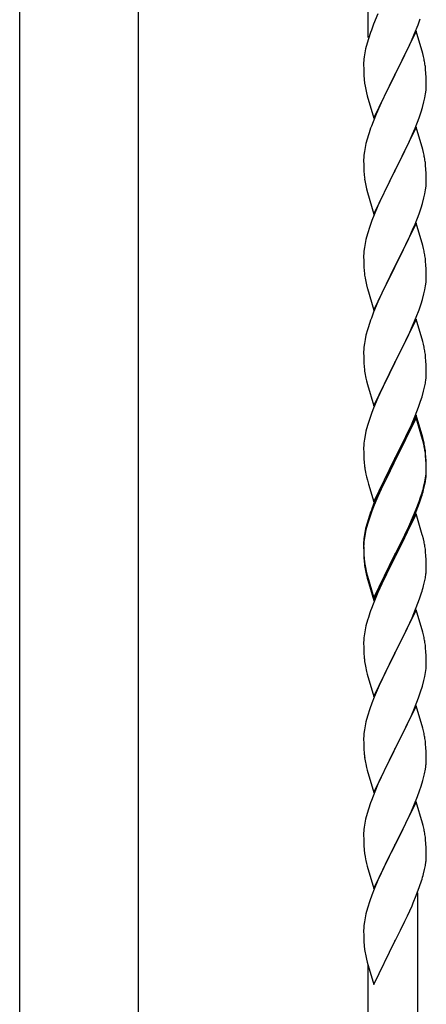
# Model space of a CAD drawing. Units: millimetres. Extents: x 250 to 8280, y 75 to 5795.
# Drawn here: x 3291 to 3430, y 1931 to 2268 of the extents above; entities that cross this region are included whole.
import ezdxf

# ---------------------------------------------------------------- set-up
doc = ezdxf.new("R2010")
doc.units = ezdxf.units.MM
doc.layers.add('YKK_A1', color=4, linetype='Continuous', lineweight=30)

msp = doc.modelspace()

# ---------------------------------------------------------------- linework, layer by layer
at = {"layer": 'YKK_A1', "linetype": 'Continuous'}
for p, q in [((3410.46, 2261.75), (3410.46, 2445.69)), ((3413.81, 2269.77), (3412.34, 2266.25)), ((3427.53, 2266.08), (3428.25, 2268.09)), ((3412.34, 2266.25), (3411.56, 2264.22)), ((3426.86, 2263.83), (3419.64, 2248.96)), ((3425.25, 2260.53), (3426.33, 2263.04)), ((3426.33, 2263.04), (3427.53, 2266.08)), ((3429.13, 2256.18), (3426.86, 2263.83)), ((3410.1, 2259.74), (3409.61, 2257.83)), ((3410.53, 2261.21), (3410.1, 2259.74)), ((3424.14, 2258.08), (3425.25, 2260.53)), ((3409.32, 2256.45), (3409.1, 2255.12)), ((3409.61, 2257.83), (3409.32, 2256.45)), ((3423.03, 2255.74), (3424.14, 2258.08)), ((3408.97, 2253.84), (3408.92, 2253.03)), ((3408.92, 2253.03), (3408.92, 2252.63)), ((3421.52, 2252.68), (3423.03, 2255.74)), ((3429.38, 2255.22), (3429.13, 2256.18)), ((3429.59, 2254.29), (3429.38, 2255.22)), ((3408.92, 2252.63), (3408.94, 2250.77)), ((3408.94, 2250.77), (3408.97, 2249.76)), ((3408.97, 2249.76), (3409.01, 2248.82)), ((3419.81, 2249.29), (3421.52, 2252.68)), ((3430.25, 2249.42), (3430.14, 2250.83)), ((3409.01, 2248.82), (3409.11, 2247.38)), ((3409.11, 2247.38), (3409.26, 2246.06)), ((3412.41, 2234.11), (3419.64, 2248.96)), ((3419.47, 2248.63), (3416.69, 2243.1)), ((3419.64, 2248.96), (3419.47, 2248.63)), ((3419.64, 2248.96), (3419.81, 2249.29)), ((3430.31, 2248.17), (3430.25, 2249.42)), ((3430.35, 2246.45), (3430.31, 2248.17)), ((3430.36, 2245.3), (3430.35, 2246.45)), ((3409.26, 2246.06), (3409.41, 2245.07)), ((3416.69, 2243.1), (3415.36, 2240.33)), ((3430.11, 2242.38), (3430.28, 2243.67)), ((3430.28, 2243.67), (3430.34, 2244.5)), ((3430.34, 2244.5), (3430.36, 2245.3)), ((3409.9, 2242.71), (3410.15, 2241.75)), ((3410.15, 2241.75), (3412.41, 2234.11)), ((3415.36, 2240.33), (3414.91, 2239.37)), ((3429.04, 2237.7), (3429.56, 2239.63)), ((3429.56, 2239.63), (3429.87, 2241.02)), ((3429.87, 2241.02), (3430.11, 2242.38)), ((3414.91, 2239.37), (3413.16, 2235.4)), ((3427.9, 2234.22), (3428.59, 2236.22)), ((3428.59, 2236.22), (3429.04, 2237.7)), ((3412.14, 2232.87), (3411.56, 2231.35)), ((3413.16, 2235.4), (3412.14, 2232.87)), ((3426.53, 2230.67), (3427.9, 2234.22)), ((3426.86, 2230.95), (3419.64, 2216.1)), ((3425.69, 2228.66), (3426.53, 2230.67)), ((3429.13, 2223.31), (3426.86, 2230.95)), ((3410.1, 2226.88), (3409.72, 2225.44)), ((3410.53, 2228.35), (3410.1, 2226.88)), ((3424.14, 2225.22), (3425.69, 2228.66)), ((3409.16, 2222.69), (3409, 2221.39)), ((3409.4, 2224.04), (3409.16, 2222.69)), ((3409.72, 2225.44), (3409.4, 2224.04)), ((3421.52, 2219.81), (3423.03, 2222.87)), ((3423.03, 2222.87), (3424.14, 2225.22)), ((3429.38, 2222.35), (3429.13, 2223.31)), ((3408.94, 2220.56), (3408.92, 2219.76)), ((3408.92, 2219.76), (3408.94, 2217.9)), ((3409, 2221.39), (3408.94, 2220.56)), ((3419.81, 2216.43), (3421.52, 2219.81)), ((3429.59, 2221.41), (3429.38, 2222.35)), ((3408.94, 2217.9), (3408.97, 2216.89)), ((3408.97, 2216.89), (3409.01, 2215.95)), ((3409.01, 2215.95), (3409.09, 2214.79)), ((3412.41, 2201.24), (3419.64, 2216.1)), ((3419.64, 2216.1), (3419.3, 2215.42)), ((3419.64, 2216.1), (3419.81, 2216.43)), ((3430.25, 2216.55), (3430.14, 2217.96)), ((3430.31, 2215.3), (3430.25, 2216.55)), ((3409.26, 2213.19), (3409.41, 2212.21)), ((3419.3, 2215.42), (3416.47, 2209.78)), ((3430.35, 2213.58), (3430.31, 2215.3)), ((3430.34, 2211.63), (3430.36, 2212.43)), ((3430.36, 2212.43), (3430.35, 2213.58)), ((3409.9, 2209.84), (3410.21, 2208.64)), ((3416.47, 2209.78), (3415.14, 2206.98)), ((3429.87, 2208.15), (3430.11, 2209.51)), ((3430.11, 2209.51), (3430.28, 2210.8)), ((3430.28, 2210.8), (3430.34, 2211.63)), ((3410.21, 2208.64), (3412.41, 2201.24)), ((3415.14, 2206.98), (3413.81, 2204.04)), ((3429.04, 2204.83), (3429.56, 2206.76)), ((3429.56, 2206.76), (3429.87, 2208.15)), ((3413.81, 2204.04), (3412.54, 2201.02)), ((3427.9, 2201.35), (3428.59, 2203.35)), ((3428.59, 2203.35), (3429.04, 2204.83)), ((3411.75, 2198.99), (3411.02, 2196.97)), ((3412.54, 2201.02), (3411.75, 2198.99)), ((3426.53, 2197.81), (3427.9, 2201.35)), ((3411.02, 2196.97), (3410.24, 2194.49)), ((3426.86, 2198.09), (3419.64, 2183.23)), ((3424.36, 2192.83), (3425.69, 2195.79)), ((3425.69, 2195.79), (3426.53, 2197.81)), ((3429.13, 2190.44), (3426.86, 2198.09)), ((3409.72, 2192.57), (3409.4, 2191.17)), ((3410.24, 2194.49), (3409.72, 2192.57)), ((3423.69, 2191.4), (3424.36, 2192.83)), ((3409.16, 2189.82), (3409, 2188.52)), ((3409.4, 2191.17), (3409.16, 2189.82)), ((3419.81, 2183.56), (3422.59, 2189.1)), ((3422.59, 2189.1), (3423.69, 2191.4)), ((3429.38, 2189.49), (3429.13, 2190.44)), ((3429.59, 2188.55), (3429.38, 2189.49)), ((3408.94, 2187.69), (3408.92, 2186.89)), ((3408.92, 2186.89), (3408.94, 2185.03)), ((3409, 2188.52), (3408.94, 2187.69)), ((3408.94, 2185.03), (3408.97, 2184.02)), ((3408.97, 2184.02), (3409.01, 2183.08)), ((3409.01, 2183.08), (3409.09, 2181.92)), ((3412.41, 2168.37), (3419.64, 2183.23)), ((3419.47, 2182.9), (3416.47, 2176.91)), ((3419.64, 2183.23), (3419.47, 2182.9)), ((3419.64, 2183.23), (3419.81, 2183.56)), ((3430.25, 2183.68), (3430.14, 2185.09)), ((3430.31, 2182.44), (3430.25, 2183.68)), ((3430.35, 2180.71), (3430.31, 2182.44)), ((3409.26, 2180.33), (3409.41, 2179.34)), ((3430.28, 2177.93), (3430.34, 2178.76)), ((3430.34, 2178.76), (3430.36, 2179.56)), ((3430.36, 2179.56), (3430.35, 2180.71)), ((3409.9, 2176.97), (3410.15, 2176.02)), ((3410.15, 2176.02), (3410.21, 2175.77)), ((3410.21, 2175.77), (3412.41, 2168.37)), ((3416.47, 2176.91), (3415.14, 2174.11)), ((3429.87, 2175.29), (3430.11, 2176.64)), ((3430.11, 2176.64), (3430.28, 2177.93)), ((3415.14, 2174.11), (3413.81, 2171.17)), ((3428.59, 2170.49), (3429.04, 2171.96)), ((3429.04, 2171.96), (3429.56, 2173.89)), ((3429.56, 2173.89), (3429.87, 2175.29)), ((3413.81, 2171.17), (3412.34, 2167.64)), ((3427.9, 2168.48), (3428.59, 2170.49)), ((3412.34, 2167.64), (3411.56, 2165.61)), ((3426.86, 2165.21), (3419.64, 2150.36)), ((3425.69, 2162.92), (3426.94, 2165.95)), ((3429.13, 2157.57), (3426.86, 2165.21)), ((3426.94, 2165.95), (3427.9, 2168.48)), ((3410.53, 2162.61), (3410.24, 2161.62)), ((3424.36, 2159.96), (3425.69, 2162.92)), ((3409.72, 2159.7), (3409.4, 2158.3)), ((3410.24, 2161.62), (3409.72, 2159.7)), ((3419.81, 2150.69), (3424.36, 2159.96)), ((3409, 2155.65), (3408.94, 2154.82)), ((3409.16, 2156.95), (3409, 2155.65)), ((3409.4, 2158.3), (3409.16, 2156.95)), ((3429.38, 2156.62), (3429.13, 2157.57)), ((3429.59, 2155.68), (3429.38, 2156.62)), ((3408.94, 2154.82), (3408.92, 2154.03)), ((3408.92, 2154.03), (3408.94, 2152.16)), ((3408.94, 2152.16), (3408.97, 2151.15)), ((3430.25, 2150.81), (3430.14, 2152.23)), ((3408.97, 2151.15), (3409.01, 2150.21)), ((3409.01, 2150.21), (3409.09, 2149.05)), ((3412.41, 2135.5), (3419.64, 2150.36)), ((3419.47, 2150.03), (3417.75, 2146.64)), ((3419.64, 2150.36), (3419.47, 2150.03)), ((3419.64, 2150.36), (3419.81, 2150.69)), ((3430.31, 2149.57), (3430.25, 2150.81)), ((3430.35, 2147.84), (3430.31, 2149.57)), ((3409.68, 2145.04), (3409.9, 2144.1)), ((3417.75, 2146.64), (3415.58, 2142.2)), ((3430.34, 2145.9), (3430.36, 2146.7)), ((3430.36, 2146.7), (3430.35, 2147.84)), ((3409.9, 2144.1), (3410.21, 2142.9)), ((3410.21, 2142.9), (3412.41, 2135.5)), ((3415.58, 2142.2), (3414.47, 2139.79)), ((3429.44, 2140.55), (3429.78, 2141.96)), ((3429.78, 2141.96), (3430.04, 2143.33)), ((3430.04, 2143.33), (3430.23, 2144.64)), ((3413.81, 2138.3), (3412.34, 2134.77)), ((3414.47, 2139.79), (3413.81, 2138.3)), ((3428.42, 2137.12), (3428.9, 2138.61)), ((3428.9, 2138.61), (3429.44, 2140.55)), ((3426.53, 2132.07), (3427.72, 2135.11)), ((3427.72, 2135.11), (3428.42, 2137.12)), ((3411.75, 2133.25), (3411.02, 2131.23)), ((3412.34, 2134.77), (3411.75, 2133.25)), ((3426.86, 2132.35), (3419.64, 2117.49)), ((3425.25, 2129.06), (3426.53, 2132.07)), ((3429.13, 2124.7), (3426.86, 2132.35)), ((3410.24, 2128.76), (3409.72, 2126.83)), ((3411.02, 2131.23), (3410.24, 2128.76)), ((3426.86, 2131.43), (3419.64, 2116.58)), ((3424.14, 2126.61), (3425.25, 2129.06)), ((3429.06, 2124.03), (3426.86, 2131.43)), ((3409.4, 2125.43), (3409.16, 2124.08)), ((3409.72, 2126.83), (3409.4, 2125.43)), ((3421.52, 2121.21), (3423.47, 2125.19)), ((3423.47, 2125.19), (3424.14, 2126.61)), ((3408.94, 2121.95), (3408.92, 2121.15)), ((3409, 2122.78), (3408.94, 2121.95)), ((3409.16, 2124.08), (3409, 2122.78)), ((3429.25, 2123.31), (3429.06, 2124.03)), ((3429.38, 2123.75), (3429.13, 2124.7)), ((3429.59, 2121.89), (3429.25, 2123.31)), ((3429.59, 2122.81), (3429.38, 2123.75)), ((3408.92, 2121.15), (3408.94, 2119.29)), ((3408.94, 2119.29), (3408.97, 2118.28)), ((3408.97, 2118.28), (3409.01, 2117.34)), ((3419.81, 2117.82), (3421.52, 2121.21)), ((3430.25, 2117.94), (3430.14, 2119.36)), ((3430.25, 2117.03), (3430.14, 2118.44)), ((3409.01, 2117.34), (3409.09, 2116.18)), ((3412.41, 2102.63), (3419.64, 2117.49)), ((3419.3, 2116.82), (3416.03, 2110.26)), ((3419.3, 2115.9), (3416.69, 2110.71)), ((3419.64, 2117.49), (3419.3, 2116.82)), ((3419.64, 2116.58), (3419.3, 2115.9)), ((3419.64, 2117.49), (3419.81, 2117.82)), ((3430.31, 2116.7), (3430.25, 2117.94)), ((3430.31, 2115.78), (3430.25, 2117.03)), ((3430.35, 2114.97), (3430.31, 2116.7)), ((3430.35, 2114.05), (3430.31, 2115.78)), ((3430.36, 2113.83), (3430.35, 2114.97)), ((3409.68, 2112.18), (3409.9, 2111.24)), ((3430.11, 2110.9), (3430.28, 2112.2)), ((3430.28, 2112.2), (3430.34, 2113.03)), ((3430.34, 2113.03), (3430.36, 2113.83)), ((3430.34, 2112.11), (3430.36, 2112.91)), ((3430.36, 2112.91), (3430.35, 2114.05)), ((3409.9, 2111.24), (3410.21, 2110.04)), ((3410.21, 2110.04), (3410.58, 2108.77)), ((3410.58, 2108.77), (3412.41, 2102.63)), ((3414.91, 2107.89), (3413.81, 2105.43)), ((3416.03, 2110.26), (3414.91, 2107.89)), ((3415.36, 2107.94), (3414.91, 2106.98)), ((3416.69, 2110.71), (3415.36, 2107.94)), ((3429.44, 2106.76), (3429.78, 2108.17)), ((3429.56, 2108.15), (3429.87, 2109.55)), ((3429.78, 2108.17), (3430.04, 2109.54)), ((3429.87, 2109.55), (3430.11, 2110.9)), ((3430.04, 2109.54), (3430.23, 2110.85)), ((3413.81, 2105.43), (3412.34, 2101.9)), ((3413.81, 2104.52), (3412.54, 2101.49)), ((3414.91, 2106.98), (3413.81, 2104.52)), ((3428.42, 2104.25), (3428.9, 2105.74)), ((3412.34, 2101.9), (3411.56, 2099.87)), ((3412.54, 2101.49), (3411.75, 2099.47)), ((3426.94, 2100.21), (3427.9, 2102.74)), ((3426.94, 2099.3), (3428.08, 2102.33)), ((3427.9, 2102.74), (3428.42, 2104.25)), ((3428.08, 2102.33), (3428.74, 2104.33)), ((3411.75, 2099.47), (3411.02, 2097.45)), ((3426.86, 2098.56), (3419.64, 2083.7)), ((3425.69, 2097.18), (3426.94, 2100.21)), ((3425.9, 2096.77), (3426.94, 2099.3)), ((3428.99, 2091.41), (3426.86, 2098.56)), ((3410.1, 2095.4), (3409.61, 2093.49)), ((3410.24, 2094.97), (3409.72, 2093.04)), ((3410.53, 2096.87), (3410.1, 2095.4)), ((3411.02, 2097.45), (3410.24, 2094.97)), ((3423.92, 2092.35), (3425.47, 2095.77)), ((3424.36, 2094.22), (3425.69, 2097.18)), ((3425.47, 2095.77), (3425.9, 2096.77)), ((3409.32, 2092.11), (3409.1, 2090.77)), ((3409.4, 2091.65), (3409.16, 2090.29)), ((3409.61, 2093.49), (3409.32, 2092.11)), ((3409.72, 2093.04), (3409.4, 2091.65)), ((3419.81, 2084.95), (3423.03, 2091.39)), ((3423.03, 2091.39), (3424.36, 2094.22)), ((3423.03, 2090.48), (3423.92, 2092.35)), ((3429.06, 2091.16), (3428.99, 2091.41)), ((3429.38, 2089.96), (3429.06, 2091.16)), ((3408.97, 2089.5), (3408.92, 2088.68)), ((3408.92, 2088.68), (3408.92, 2088.29)), ((3408.92, 2088.29), (3408.94, 2086.43)), ((3408.94, 2088.17), (3408.92, 2087.37)), ((3409, 2089), (3408.94, 2088.17)), ((3409.16, 2090.29), (3409, 2089)), ((3421.52, 2087.42), (3423.03, 2090.48)), ((3429.59, 2089.02), (3429.38, 2089.96)), ((3408.92, 2087.37), (3408.94, 2085.51)), ((3408.94, 2086.43), (3408.97, 2085.42)), ((3408.94, 2085.51), (3408.97, 2084.5)), ((3408.97, 2085.42), (3409.01, 2084.48)), ((3408.97, 2084.5), (3409.01, 2083.56)), ((3409.01, 2084.48), (3409.09, 2083.31)), ((3412.41, 2069.76), (3419.64, 2084.62)), ((3419.64, 2084.62), (3419.81, 2084.95)), ((3419.81, 2084.03), (3421.52, 2087.42)), ((3430.25, 2084.16), (3430.14, 2085.57)), ((3409.01, 2083.56), (3409.09, 2082.39)), ((3409.26, 2081.72), (3409.41, 2080.73)), ((3412.41, 2068.85), (3419.64, 2083.7)), ((3419.47, 2083.37), (3416.69, 2077.84)), ((3419.64, 2083.7), (3419.47, 2083.37)), ((3419.64, 2083.7), (3419.81, 2084.03)), ((3430.31, 2082.91), (3430.25, 2084.16)), ((3430.35, 2081.18), (3430.31, 2082.91)), ((3430.36, 2080.04), (3430.35, 2081.18)), ((3409.63, 2078.63), (3409.9, 2077.45)), ((3409.9, 2078.37), (3410.21, 2077.17)), ((3416.69, 2077.84), (3415.14, 2074.59)), ((3430.04, 2076.67), (3430.23, 2077.98)), ((3430.34, 2079.24), (3430.36, 2080.04)), ((3409.9, 2077.45), (3410.15, 2076.49)), ((3410.15, 2076.49), (3410.65, 2074.72)), ((3410.21, 2077.17), (3412.41, 2069.76)), ((3410.65, 2074.72), (3412.41, 2068.85)), ((3415.14, 2074.59), (3413.81, 2071.64)), ((3429.44, 2073.89), (3429.78, 2075.3)), ((3429.78, 2075.3), (3430.04, 2076.67)), ((3413.81, 2071.64), (3412.14, 2067.61)), ((3428.08, 2069.46), (3428.74, 2071.46)), ((3412.14, 2067.61), (3411.56, 2066.09)), ((3426.94, 2066.43), (3428.08, 2069.46)), ((3426.86, 2065.7), (3419.64, 2050.83)), ((3425.9, 2063.9), (3426.94, 2066.43)), ((3429.13, 2058.05), (3426.86, 2065.7)), ((3410.24, 2062.1), (3409.72, 2060.17)), ((3410.53, 2063.08), (3410.24, 2062.1)), ((3423.92, 2059.48), (3425.47, 2062.9)), ((3425.47, 2062.9), (3425.9, 2063.9)), ((3409.16, 2057.42), (3409, 2056.13)), ((3409.4, 2058.78), (3409.16, 2057.42)), ((3409.72, 2060.17), (3409.4, 2058.78)), ((3421.52, 2054.55), (3423.03, 2057.61)), ((3423.03, 2057.61), (3423.92, 2059.48)), ((3429.38, 2057.1), (3429.13, 2058.05)), ((3408.94, 2055.3), (3408.92, 2054.5)), ((3408.92, 2054.5), (3408.94, 2052.64)), ((3409, 2056.13), (3408.94, 2055.3)), ((3419.81, 2051.16), (3421.52, 2054.55)), ((3429.59, 2056.16), (3429.38, 2057.1)), ((3408.94, 2052.64), (3408.97, 2051.63)), ((3408.97, 2051.63), (3409.01, 2050.69)), ((3409.01, 2050.69), (3409.09, 2049.52)), ((3412.41, 2035.97), (3419.64, 2050.83)), ((3419.64, 2050.83), (3419.12, 2049.81)), ((3419.64, 2050.83), (3419.81, 2051.16)), ((3430.25, 2051.29), (3430.14, 2052.7)), ((3430.31, 2050.04), (3430.25, 2051.29)), ((3409.26, 2047.93), (3409.41, 2046.94)), ((3419.12, 2049.81), (3416.47, 2044.52)), ((3430.35, 2048.32), (3430.31, 2050.04)), ((3430.34, 2046.37), (3430.36, 2047.17)), ((3430.36, 2047.17), (3430.35, 2048.32)), ((3409.9, 2044.58), (3410.15, 2043.62)), ((3416.47, 2044.52), (3415.36, 2042.2)), ((3429.87, 2042.89), (3430.11, 2044.25)), ((3430.11, 2044.25), (3430.28, 2045.54)), ((3430.28, 2045.54), (3430.34, 2046.37)), ((3410.15, 2043.62), (3412.41, 2035.97)), ((3415.36, 2042.2), (3414.25, 2039.77)), ((3429.04, 2039.57), (3429.56, 2041.5)), ((3429.56, 2041.5), (3429.87, 2042.89)), ((3414.25, 2039.77), (3412.54, 2035.76)), ((3427.72, 2035.58), (3428.42, 2037.59)), ((3428.42, 2037.59), (3429.04, 2039.57)), ((3411.75, 2033.73), (3411.02, 2031.71)), ((3412.54, 2035.76), (3411.75, 2033.73)), ((3426.33, 2032.04), (3427.72, 2035.58)), ((3411.02, 2031.71), (3410.24, 2029.23)), ((3426.86, 2032.82), (3419.64, 2017.97)), ((3425.25, 2029.53), (3426.33, 2032.04)), ((3429.13, 2025.18), (3426.86, 2032.82)), ((3409.72, 2027.31), (3409.4, 2025.91)), ((3410.24, 2029.23), (3409.72, 2027.31)), ((3423.92, 2026.61), (3425.25, 2029.53)), ((3409.16, 2024.56), (3409, 2023.26)), ((3409.4, 2025.91), (3409.16, 2024.56)), ((3419.81, 2018.3), (3423.92, 2026.61)), ((3429.38, 2024.22), (3429.13, 2025.18)), ((3429.59, 2023.28), (3429.38, 2024.22)), ((3408.94, 2022.44), (3408.92, 2021.64)), ((3408.92, 2021.64), (3408.94, 2019.77)), ((3409, 2023.26), (3408.94, 2022.44)), ((3408.94, 2019.77), (3408.97, 2018.76)), ((3408.97, 2018.76), (3409.01, 2017.82)), ((3409.01, 2017.82), (3409.09, 2016.66)), ((3412.41, 2003.11), (3419.64, 2017.97)), ((3419.3, 2017.3), (3416.69, 2012.1)), ((3419.64, 2017.97), (3419.3, 2017.3)), ((3419.64, 2017.97), (3419.81, 2018.3)), ((3430.25, 2018.42), (3430.14, 2019.83)), ((3430.31, 2017.17), (3430.25, 2018.42)), ((3430.35, 2015.45), (3430.31, 2017.17)), ((3430.36, 2014.3), (3430.35, 2015.45)), ((3409.63, 2012.89), (3409.9, 2011.71)), ((3409.9, 2011.71), (3410.15, 2010.75)), ((3410.15, 2010.75), (3412.41, 2003.11)), ((3416.69, 2012.1), (3415.58, 2009.8)), ((3429.96, 2010.48), (3430.18, 2011.81)), ((3414.91, 2008.37), (3413.81, 2005.91)), ((3415.58, 2009.8), (3414.91, 2008.37)), ((3428.59, 2005.22), (3429.18, 2007.19)), ((3429.18, 2007.19), (3429.56, 2008.63)), ((3413.81, 2005.91), (3412.14, 2001.87)), ((3427.34, 2001.7), (3428.08, 2003.72)), ((3428.08, 2003.72), (3428.59, 2005.22)), ((3412.14, 2001.87), (3411.56, 2000.35)), ((3426.86, 1999.96), (3419.64, 1985.1)), ((3426.12, 1998.67), (3427.34, 2001.7)), ((3429.06, 1992.56), (3426.86, 1999.96)), ((3410.53, 1997.35), (3410.1, 1995.88)), ((3423.92, 1993.74), (3425.25, 1996.66)), ((3425.25, 1996.66), (3426.12, 1998.67)), ((3409.61, 1993.97), (3409.32, 1992.58)), ((3410.1, 1995.88), (3409.61, 1993.97)), ((3423.25, 1992.33), (3423.92, 1993.74)), ((3408.97, 1989.97), (3408.92, 1989.16)), ((3409.32, 1992.58), (3409.1, 1991.25)), ((3421.73, 1989.23), (3423.25, 1992.33)), ((3429.25, 1991.83), (3429.06, 1992.56)), ((3429.59, 1990.42), (3429.25, 1991.83)), ((3408.92, 1989.16), (3408.92, 1988.76)), ((3408.92, 1988.76), (3408.94, 1986.9)), ((3408.94, 1986.9), (3408.97, 1985.89)), ((3419.81, 1985.43), (3421.73, 1989.23)), ((3430.25, 1985.55), (3430.14, 1986.96)), ((3408.97, 1985.89), (3409.01, 1984.95)), ((3409.01, 1984.95), (3409.11, 1983.51)), ((3409.11, 1983.51), (3409.26, 1982.2)), ((3412.41, 1970.24), (3419.64, 1985.1)), ((3419.47, 1984.77), (3417.12, 1980.11)), ((3419.64, 1985.1), (3419.47, 1984.77)), ((3419.64, 1985.1), (3419.81, 1985.43)), ((3430.31, 1984.31), (3430.25, 1985.55)), ((3430.35, 1982.58), (3430.31, 1984.31)), ((3409.26, 1982.2), (3409.41, 1981.21)), ((3409.41, 1981.21), (3409.58, 1980.25)), ((3409.58, 1980.25), (3409.68, 1979.78)), ((3409.68, 1979.78), (3409.9, 1978.84)), ((3417.12, 1980.11), (3415.36, 1976.46)), ((3430.34, 1980.63), (3430.36, 1981.43)), ((3430.36, 1981.43), (3430.35, 1982.58)), ((3409.9, 1978.84), (3410.15, 1977.89)), ((3410.15, 1977.89), (3412.41, 1970.24)), ((3415.36, 1976.46), (3414.91, 1975.5)), ((3429.44, 1975.28), (3429.78, 1976.7)), ((3429.78, 1976.7), (3430.04, 1978.06)), ((3430.04, 1978.06), (3430.23, 1979.38)), ((3413.81, 1973.04), (3412.54, 1970.02)), ((3414.91, 1975.5), (3413.81, 1973.04)), ((3412.54, 1970.02), (3411.75, 1967.99)), ((3426.94, 1967.82), (3428.08, 1970.85)), ((3428.08, 1970.85), (3428.74, 1972.85)), ((3411.75, 1967.99), (3411.02, 1965.97)), ((3425.9, 1965.29), (3426.94, 1967.82)), ((3427.46, 1781.91), (3427.46, 1968.69)), ((3410.24, 1963.49), (3409.72, 1961.57)), ((3411.02, 1965.97), (3410.24, 1963.49)), ((3423.92, 1960.87), (3425.47, 1964.29)), ((3425.47, 1964.29), (3425.9, 1965.29)), ((3409.4, 1960.17), (3409.16, 1958.82)), ((3409.72, 1961.57), (3409.4, 1960.17)), ((3423.03, 1959), (3423.92, 1960.87)), ((3408.94, 1956.69), (3408.92, 1955.89)), ((3409, 1957.52), (3408.94, 1956.69)), ((3409.16, 1958.82), (3409, 1957.52)), ((3421.52, 1955.95), (3423.03, 1959)), ((3408.92, 1955.89), (3408.94, 1954.03)), ((3408.94, 1954.03), (3408.97, 1953.02)), ((3408.97, 1953.02), (3409.01, 1952.08)), ((3419.81, 1952.56), (3421.52, 1955.95)), ((3409.01, 1952.08), (3409.11, 1950.64)), ((3409.11, 1950.64), (3409.26, 1949.32)), ((3412.41, 1937.37), (3419.64, 1952.23)), ((3419.64, 1952.23), (3419.47, 1951.9)), ((3419.64, 1952.23), (3419.81, 1952.56)), ((3409.63, 1947.15), (3409.9, 1945.97)), ((3409.9, 1945.97), (3410.15, 1945.01)), ((3410.15, 1945.01), (3412.41, 1937.37)), ((3410.46, 1789.56), (3410.46, 1943.95))]:
    msp.add_line(p, q, dxfattribs=at)
at = {"layer": 'YKK_A1', "linetype": 'Continuous', "ltscale": 0.5}
for p, q in [((3291.21, 1807.9), (3291.21, 2442.81)), ((3331.71, 2442.81), (3331.71, 1807.9))]:
    msp.add_line(p, q, dxfattribs=at)
at = {"layer": 'YKK_A1', "linetype": 'Continuous'}
for centre, radius, start, end in [((3486.17, 2236.97), 79.42, 159.9344, 162.2261), ((3440.9, 2251.23), 32.04, 173.0323, 175.3241), ((3388, 2245.58), 42.49, 9.5359, 11.8277), ((3385.4, 2245.98), 45, 6.1963, 8.4881), ((3468.77, 2256.14), 60.39, 190.5595, 192.8513), ((3486.17, 2204.1), 79.42, 159.9344, 162.2261), ((3388.13, 2212.71), 42.37, 9.5672, 11.859), ((3385.28, 2213.1), 45.12, 6.176, 8.4678), ((3449.05, 2218.24), 40.1, 184.9379, 187.2297), ((3468.77, 2223.27), 60.39, 190.5595, 192.8513), ((3388.13, 2179.84), 42.37, 9.5672, 11.859), ((3385.28, 2180.24), 45.12, 6.176, 8.4678), ((3448.92, 2185.37), 39.98, 184.9569, 187.2487), ((3468.77, 2190.4), 60.39, 190.5595, 192.8513), ((3486.17, 2138.36), 79.42, 159.9344, 162.2261), ((3388.13, 2146.97), 42.37, 9.5672, 11.859), ((3385.4, 2147.37), 45, 6.1963, 8.4881), ((3448.92, 2152.5), 39.98, 184.9569, 187.2487), ((3469.84, 2156.75), 61.29, 188.7199, 191.0117), ((3398.91, 2147.89), 31.49, 354.0716, 356.3633), ((3388.13, 2114.1), 42.37, 9.5672, 11.859), ((3388.13, 2113.19), 42.37, 9.5672, 11.859), ((3385.4, 2114.5), 45, 6.1963, 8.4881), ((3385.28, 2113.58), 45.12, 6.176, 8.4678), ((3448.92, 2119.63), 39.98, 184.9569, 187.2487), ((3469.72, 2123.88), 61.16, 188.74, 191.0317), ((3398.91, 2114.1), 31.49, 354.0716, 356.3633), ((3368.86, 2123.57), 62.63, 343.4586, 345.7503), ((3368.35, 2123.04), 63.23, 342.7842, 345.076), ((3486.17, 2072.62), 79.42, 159.9344, 162.2261), ((3440.9, 2086.89), 32.04, 173.0323, 175.3241), ((3388.13, 2080.32), 42.37, 9.5672, 11.859), ((3385.28, 2080.71), 45.12, 6.176, 8.4678), ((3449.05, 2086.76), 40.1, 184.9379, 187.2297), ((3448.92, 2085.85), 39.98, 184.9569, 187.2487), ((3463.82, 2088.96), 55.16, 188.5086, 190.8003), ((3468.77, 2091.8), 60.39, 190.5595, 192.8513), ((3398.91, 2081.23), 31.49, 354.0716, 356.3633), ((3368.35, 2090.17), 63.23, 342.7842, 345.076), ((3486.17, 2038.84), 79.42, 159.9344, 162.2261), ((3388, 2047.45), 42.49, 9.5359, 11.8277), ((3385.4, 2047.85), 45, 6.1963, 8.4881), ((3448.92, 2052.98), 39.98, 184.9569, 187.2487), ((3468.77, 2058.01), 60.39, 190.5595, 192.8513), ((3388.13, 2014.58), 42.37, 9.5672, 11.859), ((3385.4, 2014.98), 45, 6.1963, 8.4881), ((3449.05, 2020.11), 40.1, 184.9379, 187.2297), ((3463.82, 2023.22), 55.16, 188.5086, 190.8003), ((3400.09, 2014.82), 30.27, 356.7243, 359.016), ((3383.39, 2019.55), 47.45, 346.6856, 348.9773), ((3398.25, 2015.83), 32.18, 352.8335, 355.1252), ((3486.17, 1973.1), 79.42, 159.9344, 162.2261), ((3440.9, 1987.36), 32.04, 173.0323, 175.3241), ((3388.13, 1981.71), 42.37, 9.5672, 11.859), ((3385.28, 1982.11), 45.12, 6.176, 8.4678), ((3398.91, 1982.63), 31.49, 354.0716, 356.3633), ((3368.35, 1991.57), 63.23, 342.7842, 345.076), ((3463.87, 1957.48), 55.21, 188.4999, 190.7916)]:
    msp.add_arc(centre, radius, start, end, dxfattribs=at)

doc.saveas('drawing.dxf')
